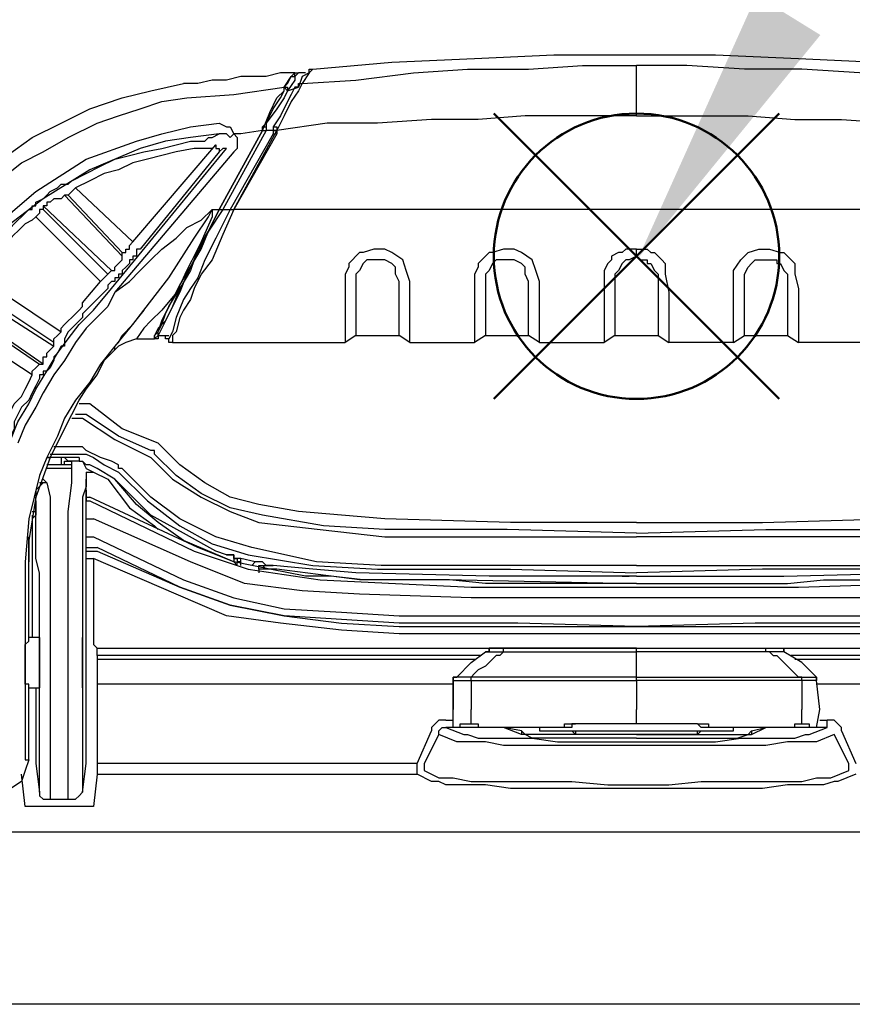
# Model space of a CAD drawing. Units: millimetres. Extents: x 0 to 5692, y 0 to 2240.
# Drawn here: x 397 to 479, y 835 to 932 of the extents above; entities that cross this region are included whole.
import ezdxf

# ---------------------------------------------------------------- set-up
doc = ezdxf.new("R2010")
doc.units = ezdxf.units.MM
doc.header["$LTSCALE"] = 8
doc.layers.add('AM_12', color=7, linetype='Continuous', lineweight=50, plot=False)
doc.layers.add('AM_5', color=3, linetype='Continuous', lineweight=25)
doc.layers.add('TK1', color=7, linetype='Continuous', lineweight=25)

# ---------------------------------------------------------------- blocks, each defined once
blk = doc.blocks.new('*S47')
at = {"layer": 'AM_12', "color": 4}
for p, q in [((443.338, 894.417), (471.338, 922.417)), ((443.338, 922.417), (471.338, 894.417))]:
    blk.add_line(p, q, dxfattribs=at)
blk.add_circle((457.338, 908.417), 14, dxfattribs=at)
blk = doc.blocks.new('*S60')
at = {"layer": 'AM_5', "color": 3, "linetype": 'Continuous'}
blk.add_trace([(469.103, 933.995), (475.374, 930.118), (457.514, 908.24)], dxfattribs=at)

msp = doc.modelspace()

# ---------------------------------------------------------------- linework, layer by layer
at = {"layer": 'TK1'}
for points in [[(425.588, 926.762), (433.35, 927.467), (441.463, 927.82), (449.225, 928.173), (457.338, 928.173), (465.1, 928.173), (473.213, 927.82), (480.975, 927.467), (489.088, 926.762)], [(423.824, 926.409), (422.413, 926.409), (421.003, 926.056), (419.943, 926.056), (418.532, 926.056), (417.122, 925.703), (415.711, 925.703), (414.3, 925.351), (412.888, 925.351)], [(422.766, 924.998), (422.766, 924.998), (423.12, 925.351), (423.471, 926.056), (423.824, 926.409)], [(422.766, 924.998), (423.471, 926.056), (423.824, 926.056), (423.824, 926.409), (424.177, 926.409)], [(424.177, 926.409), (423.824, 926.056), (423.824, 925.703), (423.12, 924.645)], [(423.824, 926.409), (423.824, 926.409), (424.177, 926.409)], [(424.883, 926.409), (424.883, 926.409), (424.53, 926.409), (424.177, 926.409)], [(424.177, 926.409), (424.177, 926.409)], [(425.235, 926.409), (424.53, 926.056), (424.177, 924.998)], [(424.53, 925.351), (429.822, 925.703), (435.467, 926.409), (440.758, 926.762), (446.755, 926.762), (452.046, 927.115), (457.338, 927.115)], [(425.588, 926.762), (425.235, 926.409), (424.53, 925.351)], [(425.235, 926.409), (425.235, 926.409), (425.235, 926.762), (425.588, 926.762)], [(490.147, 925.351), (484.856, 925.703), (479.211, 926.409), (473.566, 926.762), (467.921, 926.762), (462.276, 927.115), (457.338, 927.115)], [(457.338, 922.175), (457.338, 923.939), (457.338, 925.351), (457.338, 926.762), (457.338, 927.115)], [(390.663, 914.062), (393.133, 916.179), (395.602, 918.296), (398.072, 920.06), (400.893, 921.47), (403.717, 922.881), (406.891, 923.939), (409.713, 924.645), (412.888, 925.351)], [(424.53, 925.351), (424.177, 924.645), (423.471, 923.587), (422.766, 922.175), (422.06, 920.764)], [(423.824, 924.998), (424.177, 924.998), (424.177, 925.351), (424.53, 925.351)], [(424.177, 924.998), (424.177, 924.998), (424.177, 925.351), (424.53, 925.351)], [(424.53, 925.351), (424.53, 925.351)], [(413.241, 923.939), (417.828, 924.292), (422.766, 924.998)], [(420.649, 921.117), (421.003, 921.47), (421.707, 922.881), (422.413, 923.939), (422.766, 924.645), (422.766, 924.998)], [(420.649, 920.764), (420.649, 920.764), (421.356, 922.528), (422.06, 923.939), (422.766, 924.645), (422.766, 924.998)], [(423.12, 924.645), (423.12, 924.645), (422.766, 923.939), (422.06, 922.881), (421.003, 921.47), (421.003, 920.764)], [(423.824, 924.998), (423.471, 924.292), (423.12, 923.587), (422.413, 922.175), (421.707, 921.117)], [(422.766, 924.998), (423.12, 924.998), (423.12, 924.645)], [(422.766, 924.998), (422.766, 924.998), (423.12, 924.645)], [(422.766, 924.998), (422.766, 924.998)], [(423.12, 924.645), (424.177, 924.998)], [(424.177, 924.998), (423.824, 924.998)], [(391.721, 913.004), (393.485, 914.415), (395.249, 916.179), (397.013, 917.589), (399.13, 918.647), (401.6, 920.06), (404.421, 921.47), (406.538, 922.175), (408.655, 922.881), (410.772, 923.587), (413.241, 923.939)], [(413.594, 921.117), (416.415, 921.47)], [(416.415, 921.47), (416.415, 921.47), (417.122, 921.117), (417.475, 921.117), (417.828, 920.411)], [(457.338, 922.175), (451.693, 922.175), (446.401, 922.175), (441.816, 921.824), (437.231, 921.824), (431.939, 921.47), (426.999, 921.47), (422.06, 920.764)], [(457.338, 922.175), (462.983, 922.175), (468.274, 922.175), (472.86, 921.824), (477.447, 921.824), (482.739, 921.47), (487.677, 921.47), (492.263, 920.764)], [(408.302, 919.707), (410.772, 920.411), (413.594, 921.117)], [(416.415, 920.411), (413.594, 920.06)], [(415.711, 920.06), (415.711, 920.06), (416.415, 920.411)], [(416.415, 913.004), (420.649, 920.764)], [(420.649, 920.764), (416.415, 913.004)], [(416.415, 913.004), (420.649, 920.764)], [(417.475, 920.06), (417.122, 920.411), (416.768, 920.411), (416.415, 920.411)], [(421.003, 920.764), (416.768, 913.004)], [(417.475, 920.06), (417.475, 920.06), (417.828, 920.411)], [(421.707, 920.411), (417.475, 913.004)], [(417.828, 913.004), (422.06, 920.764)], [(418.532, 920.411), (417.828, 920.411)], [(417.828, 920.411), (418.179, 920.06), (418.179, 919.353), (418.179, 919), (417.828, 918.647)], [(422.06, 920.411), (417.828, 913.004)], [(420.649, 920.764), (418.532, 920.411)], [(420.649, 920.764), (420.649, 921.117)], [(420.649, 921.117), (420.649, 921.117), (421.003, 921.117), (421.003, 920.764)], [(420.649, 921.117), (420.649, 920.764)], [(420.649, 920.764), (420.649, 920.764), (421.003, 920.764)], [(420.649, 920.764), (420.649, 920.764)], [(420.649, 920.764), (420.649, 920.764)], [(420.649, 920.764), (420.649, 920.764)], [(421.003, 920.764), (421.003, 920.764)], [(422.06, 920.764), (421.003, 920.764)], [(421.707, 921.117), (421.707, 920.411)], [(421.707, 921.117), (421.707, 921.117)], [(421.707, 921.117), (421.707, 921.117), (421.707, 920.764), (422.06, 920.764)], [(421.707, 921.117), (421.707, 921.117), (422.06, 921.117), (422.06, 920.764)], [(421.707, 921.117), (421.707, 920.411)], [(421.707, 920.411), (421.707, 920.411), (422.06, 920.411)], [(422.06, 920.764), (422.06, 920.764)], [(422.06, 920.764), (422.06, 920.411)], [(393.838, 910.887), (393.838, 910.887), (398.425, 914.768), (403.364, 917.943), (408.302, 919.707)], [(401.953, 915.826), (403.364, 916.532), (404.774, 917.236), (406.185, 917.943), (407.596, 918.296), (409.008, 918.647), (410.772, 919), (412.183, 919.353), (413.594, 919.707)], [(413.594, 920.06), (411.124, 919.707), (408.655, 919)], [(413.594, 919.707), (413.947, 919.707), (414.3, 919.707), (414.651, 919.707), (415.005, 919.707), (415.358, 920.06), (415.711, 920.06)], [(408.655, 919), (403.717, 916.883), (399.13, 914.062), (394.544, 910.534)], [(413.947, 919), (412.183, 918.647), (410.772, 918.296), (409.36, 917.943), (407.949, 917.589), (406.538, 916.883), (405.128, 916.532), (403.717, 915.826), (402.304, 915.119)], [(405.832, 905.242), (417.122, 919)], [(417.828, 918.647), (406.185, 904.889)], [(407.949, 909.828), (416.064, 919.353)], [(416.415, 918.647), (408.655, 909.123)], [(416.064, 919.353), (415.711, 919), (415.358, 919), (415.005, 919), (414.651, 919), (414.3, 919), (413.947, 919)], [(416.064, 919.353), (416.064, 919), (416.415, 919), (416.415, 918.647)], [(417.122, 919), (416.768, 919), (416.415, 918.647)], [(401.6, 915.472), (401.6, 915.472), (401.953, 915.826)], [(398.425, 913.355), (398.425, 913.709), (399.13, 914.062), (399.483, 914.415), (399.836, 914.768), (400.54, 915.119), (400.893, 915.472), (401.247, 915.472)], [(401.247, 915.472), (401.6, 915.472)], [(402.304, 915.119), (402.304, 915.119), (401.953, 914.768), (401.6, 914.415)], [(402.304, 915.119), (407.949, 909.828)], [(401.247, 914.415), (401.247, 914.415), (400.893, 914.062), (400.54, 914.062), (400.189, 914.062), (399.836, 913.709), (399.483, 913.709), (399.483, 913.355), (399.13, 913.355)], [(401.6, 914.415), (401.247, 914.415)], [(401.247, 914.415), (406.891, 908.417)], [(406.891, 908.77), (401.6, 914.415)], [(394.897, 910.181), (395.249, 910.534), (395.602, 910.887), (395.955, 911.24), (396.308, 911.592), (396.661, 911.945), (397.013, 912.298), (397.366, 912.651), (397.719, 913.004)], [(397.719, 913.004), (398.072, 913.004), (398.072, 913.355)], [(398.072, 913.355), (398.072, 913.355), (398.425, 913.355)], [(399.13, 913.004), (399.13, 913.004), (398.776, 913.004), (398.776, 912.651), (398.425, 912.298)], [(399.13, 913.355), (399.13, 913.004)], [(405.832, 907.006), (399.13, 913.355)], [(399.13, 913.004), (405.481, 906.653)], [(406.185, 904.889), (407.596, 905.949), (408.655, 907.006), (409.713, 908.064), (410.772, 909.123), (412.183, 910.181), (413.241, 911.24), (414.651, 911.945), (415.711, 913.004)], [(409.008, 903.125), (411.477, 906.3), (413.947, 910.181), (415.358, 912.298), (415.711, 913.004)], [(410.066, 900.304), (410.419, 900.657), (410.419, 901.008), (410.772, 901.714), (411.124, 902.772), (411.83, 904.185), (412.536, 905.595), (413.594, 907.359), (414.651, 909.123), (415.358, 910.887), (416.415, 913.004)], [(416.768, 913.004), (415.358, 910.887), (414.3, 908.77), (413.241, 906.653), (412.536, 904.889), (411.83, 903.478), (411.124, 902.068), (410.772, 901.361), (410.419, 900.657)], [(417.475, 913.004), (416.064, 910.181), (415.005, 908.064), (414.3, 906.3), (413.594, 905.242), (412.888, 904.185), (412.183, 902.421), (411.83, 901.008), (411.477, 900.304)], [(417.828, 913.004), (416.768, 910.534), (415.711, 908.064), (414.651, 906.653), (413.947, 905.242), (413.594, 904.185), (412.888, 903.125), (412.536, 902.421), (412.183, 901.008), (411.83, 900.657), (411.83, 900.304)], [(413.241, 907.006), (414.3, 909.123), (415.358, 910.887), (416.415, 913.004)], [(415.711, 913.004), (415.711, 913.004), (415.711, 912.298), (414.651, 909.828), (413.241, 907.006)], [(416.415, 913.004), (415.358, 910.887), (414.3, 909.123), (413.594, 907.006)], [(415.711, 913.004), (416.415, 913.004)], [(416.415, 913.004), (416.415, 913.004), (416.768, 913.004)], [(416.415, 913.004), (416.415, 913.004)], [(416.768, 913.004), (417.475, 913.004)], [(417.475, 913.004), (417.475, 913.004), (417.828, 913.004)], [(417.475, 913.004), (417.475, 913.004)], [(417.475, 913.004), (417.475, 913.004), (417.828, 913.004)], [(496.497, 913.004), (417.828, 913.004)], [(417.828, 913.004), (417.828, 913.004)], [(398.425, 912.298), (398.072, 911.945), (397.366, 911.592), (397.013, 911.24), (396.661, 910.887), (396.308, 910.534), (395.955, 910.181), (395.602, 909.828), (395.249, 909.476)], [(404.774, 905.949), (398.425, 912.298)], [(406.891, 908.77), (407.245, 908.77), (407.245, 909.123), (407.596, 909.123), (407.596, 909.476), (407.949, 909.828)], [(408.655, 909.123), (408.302, 909.123), (408.302, 908.77)], [(435.114, 899.951), (435.114, 900.304), (435.114, 900.657), (435.114, 901.714), (435.114, 902.772), (435.114, 904.185), (435.114, 905.949), (434.76, 907.006), (434.407, 908.064), (433.35, 908.77), (432.643, 909.123), (431.586, 909.123), (430.526, 908.77), (430.175, 908.77), (429.822, 908.417), (429.469, 908.064), (429.116, 907.712), (429.116, 907.359), (428.763, 906.653), (428.763, 905.242), (428.763, 902.421), (428.763, 901.361), (428.763, 900.657), (428.763, 899.951)], [(447.814, 899.951), (447.814, 900.304), (447.814, 900.657), (447.814, 901.714), (447.814, 902.772), (447.814, 904.185), (447.814, 905.949), (447.461, 907.006), (447.108, 908.064), (446.05, 908.77), (445.344, 909.123), (444.286, 909.123), (443.227, 908.77), (442.874, 908.77), (442.522, 908.417), (442.169, 908.064), (441.816, 907.712), (441.816, 907.359), (441.463, 906.653), (441.463, 905.242), (441.463, 902.421), (441.463, 901.361), (441.463, 900.657), (441.463, 899.951)], [(457.338, 909.123), (456.28, 909.123), (455.927, 908.77), (455.574, 908.77), (454.87, 908.417), (454.87, 908.064), (454.516, 907.712), (454.163, 907.006), (454.163, 906.653), (454.163, 904.889), (454.163, 902.421), (454.163, 901.361), (454.163, 900.304), (454.163, 899.951)], [(457.338, 908.417), (457.338, 909.123)], [(457.338, 909.123), (458.397, 909.123), (458.749, 908.77), (459.102, 908.77), (459.455, 908.417), (459.808, 908.064), (460.161, 907.712), (460.161, 907.006), (460.161, 906.653), (460.513, 904.889), (460.513, 902.421), (460.513, 901.361), (460.513, 900.304), (460.513, 899.951)], [(466.864, 899.951), (466.864, 900.304), (466.864, 900.657), (466.864, 901.714), (466.864, 902.772), (466.864, 904.185), (466.864, 905.949), (466.864, 907.006), (467.568, 908.064), (468.274, 908.77), (469.332, 909.123), (470.391, 909.123), (471.449, 908.77), (471.802, 908.77), (472.155, 908.417), (472.508, 908.064), (472.86, 907.712), (472.86, 907.359), (472.86, 906.653), (473.213, 905.242), (473.213, 902.421), (473.213, 901.361), (473.213, 900.657), (473.213, 899.951)], [(405.832, 907.006), (405.832, 907.006), (406.185, 907.006), (406.185, 907.359), (406.538, 907.712), (406.891, 908.064), (406.891, 908.417)], [(408.302, 908.417), (408.302, 908.417), (407.949, 908.417), (407.949, 908.064), (407.596, 908.064), (407.596, 907.712), (407.245, 907.359), (406.891, 907.006), (406.891, 906.653), (406.538, 906.653), (406.538, 906.3), (406.185, 906.3), (406.185, 905.949), (405.832, 905.949)], [(406.891, 908.417), (406.891, 908.77)], [(408.302, 908.77), (408.302, 908.417)], [(434.054, 900.657), (434.054, 901.008), (434.054, 901.361), (434.054, 902.068), (434.054, 904.536), (434.054, 905.949), (433.703, 906.653), (433.703, 907.359), (433.35, 907.712), (432.643, 908.064), (431.939, 908.064), (431.233, 908.064), (430.88, 908.064), (430.526, 907.712), (430.175, 907.006), (429.822, 906.653), (429.822, 906.3), (429.822, 905.949), (429.822, 905.595), (429.822, 905.242), (429.822, 904.889), (429.822, 903.832), (429.822, 902.772), (429.822, 901.714), (429.822, 901.008), (429.822, 900.657)], [(446.755, 900.657), (446.755, 901.008), (446.755, 901.361), (446.755, 902.068), (446.755, 904.536), (446.755, 905.949), (446.401, 906.653), (446.401, 907.359), (446.05, 907.712), (445.344, 908.064), (444.638, 908.064), (443.933, 908.064), (443.58, 908.064), (443.227, 907.712), (442.874, 907.006), (442.522, 906.653), (442.522, 906.3), (442.522, 905.949), (442.522, 905.595), (442.522, 905.242), (442.522, 904.889), (442.522, 903.832), (442.522, 902.772), (442.522, 901.714), (442.522, 901.008), (442.522, 900.657)], [(457.338, 908.417), (456.633, 908.064), (456.28, 908.064), (455.927, 907.712), (455.574, 907.006), (455.221, 906.653), (455.221, 906.3), (455.221, 905.949), (455.221, 905.595), (455.221, 905.242), (455.221, 904.889), (455.221, 903.832), (455.221, 902.772), (455.221, 901.714), (455.221, 901.008), (455.221, 900.657)], [(457.338, 908.417), (457.691, 908.064), (458.044, 908.064), (458.397, 908.064), (458.397, 907.712), (458.749, 907.712), (459.102, 907.006), (459.455, 906.653), (459.455, 906.3), (459.455, 905.949), (459.455, 905.595), (459.455, 905.242), (459.455, 904.889), (459.455, 903.832), (459.455, 902.772), (459.455, 901.714), (459.455, 901.008), (459.455, 900.657)], [(467.921, 900.657), (467.921, 901.008), (467.921, 901.361), (467.921, 902.068), (467.921, 904.536), (467.921, 905.949), (467.921, 906.653), (468.274, 907.359), (468.628, 907.712), (468.981, 908.064), (469.685, 908.064), (470.391, 908.064), (470.745, 908.064), (471.096, 908.064), (471.096, 907.712), (471.449, 907.712), (471.802, 907.006), (472.155, 906.653), (472.155, 906.3), (472.155, 905.949), (472.155, 905.595), (472.155, 905.242), (472.155, 904.889), (472.155, 903.832), (472.155, 902.772), (472.155, 901.714), (472.155, 901.008), (472.155, 900.657)], [(405.481, 906.653), (405.832, 907.006)], [(413.594, 907.006), (412.536, 905.242)], [(412.536, 905.242), (412.536, 905.595), (412.888, 906.3), (413.241, 907.006)], [(413.241, 907.006), (413.241, 907.006), (413.594, 907.006)], [(392.427, 906.653), (400.893, 901.008)], [(403.01, 903.832), (404.774, 905.949)], [(404.774, 905.949), (404.774, 905.949), (405.128, 906.3), (405.481, 906.653)], [(405.832, 905.949), (405.481, 905.595)], [(391.37, 905.242), (400.189, 899.597)], [(400.189, 899.951), (391.721, 905.595)], [(405.481, 905.242), (403.717, 903.478)], [(404.068, 903.125), (405.832, 905.242)], [(405.481, 905.595), (405.481, 905.595), (405.481, 905.242)], [(410.066, 900.304), (410.066, 900.657), (410.419, 901.008), (410.772, 902.068), (411.477, 903.478), (412.536, 905.242)], [(412.536, 905.242), (411.83, 903.478), (411.124, 902.068), (410.419, 901.361), (410.066, 900.657), (410.066, 900.304)], [(412.536, 905.242), (410.772, 903.125)], [(412.536, 905.242), (412.536, 905.242)], [(399.13, 897.834), (389.957, 904.185)], [(406.185, 904.889), (405.481, 903.478), (404.774, 902.772)], [(389.957, 903.832), (398.776, 897.834)], [(395.955, 890.425), (396.661, 892.189), (397.719, 893.953), (398.425, 895.365), (399.483, 897.129), (400.54, 898.893), (401.6, 900.304), (402.657, 901.714), (404.068, 903.125)], [(409.008, 903.125), (407.596, 901.361), (406.185, 899.597), (404.774, 897.834), (403.717, 896.07), (402.304, 894.306), (401.247, 892.542), (400.54, 890.778), (399.483, 888.661)], [(400.893, 901.008), (400.893, 901.361), (401.247, 901.714), (401.6, 902.068), (401.953, 902.421), (402.304, 902.772), (402.657, 903.125), (403.01, 903.478), (403.01, 903.832)], [(403.717, 903.478), (403.364, 903.125), (403.01, 902.772), (403.01, 902.421), (402.657, 902.068), (402.304, 901.714), (401.953, 901.361), (401.6, 901.008), (401.247, 900.304)], [(406.185, 899.244), (406.185, 899.597), (406.538, 899.951), (406.891, 900.657), (407.949, 901.714), (409.008, 903.125)], [(410.772, 903.125), (409.713, 902.068), (409.008, 901.361), (408.302, 900.304)], [(398.072, 896.776), (388.899, 902.772)], [(404.774, 902.772), (403.364, 901.361), (402.304, 899.951), (401.247, 898.187), (400.189, 896.776), (399.13, 895.012), (398.425, 893.601), (397.366, 891.837), (396.661, 890.074)], [(400.189, 899.951), (400.189, 899.951), (400.189, 900.304), (400.54, 900.657), (400.893, 901.008)], [(401.247, 900.304), (401.247, 900.304), (401.247, 899.951)], [(408.302, 900.304), (407.245, 899.951), (406.538, 899.597), (406.185, 899.244)], [(408.302, 900.304), (410.066, 900.304)], [(410.419, 900.657), (410.419, 900.657), (410.419, 900.304), (410.066, 900.304)], [(410.066, 900.304), (410.066, 900.304)], [(410.066, 900.304), (410.066, 900.304)], [(410.419, 900.657), (411.477, 900.657)], [(411.83, 899.951), (411.477, 899.951), (411.477, 900.304), (411.124, 900.304), (411.124, 900.657), (411.477, 900.657)], [(411.83, 900.304), (411.83, 899.951)], [(429.822, 900.657), (428.763, 899.951)], [(429.822, 900.657), (434.054, 900.657)], [(435.114, 899.951), (434.054, 900.657)], [(442.522, 900.657), (441.463, 899.951)], [(442.522, 900.657), (446.755, 900.657)], [(447.814, 899.951), (446.755, 900.657)], [(455.221, 900.657), (454.163, 899.951)], [(455.221, 900.657), (459.455, 900.657)], [(459.455, 900.657), (460.513, 899.951)], [(466.864, 899.951), (467.921, 900.657)], [(467.921, 900.657), (472.155, 900.657)], [(472.155, 900.657), (473.213, 899.951)], [(401.247, 899.951), (401.247, 899.597), (400.893, 899.597), (400.54, 898.893), (400.189, 898.54), (400.189, 898.187), (399.836, 897.48), (399.483, 897.129), (399.13, 897.129), (399.13, 896.776)], [(399.13, 897.834), (399.13, 898.187), (399.13, 898.54), (399.483, 898.54), (399.483, 898.893), (399.836, 899.244), (400.189, 899.597)], [(399.836, 888.661), (400.54, 890.074), (401.247, 891.484), (401.953, 892.895), (402.657, 894.306), (403.364, 895.365), (404.421, 896.776), (405.128, 898.187), (406.185, 899.244)], [(400.189, 899.597), (400.189, 899.951)], [(401.247, 899.951), (401.247, 899.951)], [(411.83, 899.951), (428.763, 899.951)], [(435.114, 899.951), (441.463, 899.951)], [(447.814, 899.951), (454.163, 899.951)], [(466.864, 899.951), (460.513, 899.951)], [(479.564, 899.951), (473.213, 899.951)], [(398.072, 896.776), (398.072, 897.129), (398.425, 897.48), (398.776, 897.834)], [(398.776, 897.834), (399.13, 897.834)], [(395.249, 891.131), (395.249, 891.837), (395.602, 892.542), (395.955, 893.248), (396.308, 893.953), (397.013, 894.659), (397.366, 895.365), (397.719, 896.07), (398.072, 896.776)], [(398.776, 896.423), (398.425, 895.717), (398.072, 895.012), (397.719, 894.306), (397.013, 893.601), (396.661, 892.895), (396.308, 892.189), (396.308, 891.484), (395.955, 890.778)], [(399.13, 896.776), (398.776, 896.776), (398.776, 896.423)], [(399.13, 896.776), (399.13, 896.776)], [(403.364, 893.953), (402.657, 893.953)], [(403.717, 893.953), (403.364, 893.953)], [(410.419, 890.074), (406.891, 891.484), (403.717, 893.953)], [(401.953, 892.542), (403.01, 892.542)], [(403.01, 892.895), (402.304, 892.895)], [(403.364, 892.895), (403.01, 892.895)], [(403.01, 892.542), (406.185, 890.425), (409.713, 888.661)], [(409.713, 889.367), (406.538, 890.778), (403.364, 892.895)], [(403.01, 889.72), (400.189, 889.72)], [(403.364, 889.367), (403.01, 889.72)], [(410.772, 889.72), (410.419, 890.074)], [(457.338, 882.312), (444.991, 882.312), (432.643, 882.665), (428.411, 883.018), (424.177, 883.369), (420.296, 884.076), (417.475, 884.782), (415.005, 886.193), (412.536, 887.957), (410.772, 889.72)], [(457.338, 882.312), (469.685, 882.312), (482.032, 882.665), (486.266, 883.018), (490.147, 883.369), (494.026, 884.076), (496.85, 884.782), (499.671, 886.193), (501.788, 887.957), (503.905, 889.72)], [(399.483, 888.661), (398.776, 886.897), (397.719, 882.665), (397.366, 878.431)], [(399.836, 888.661), (398.425, 884.782), (397.719, 880.548), (397.719, 878.431)], [(400.893, 888.661), (399.483, 888.661)], [(399.483, 888.661), (399.483, 888.661), (399.836, 888.661)], [(399.836, 889.014), (403.01, 889.014)], [(401.953, 888.31), (401.953, 888.31), (401.6, 888.31), (401.247, 888.661), (400.893, 888.661)], [(400.893, 888.661), (400.893, 888.31), (400.893, 887.957)], [(402.657, 888.661), (400.893, 888.661)], [(402.657, 888.661), (402.657, 888.31)], [(402.657, 888.661), (402.657, 888.661)], [(402.657, 888.661), (402.657, 888.31), (403.01, 888.31)], [(403.01, 889.014), (403.01, 889.014), (403.364, 889.014)], [(406.538, 887.957), (405.832, 888.31), (404.774, 888.661), (403.364, 889.367)], [(403.364, 889.014), (404.068, 888.661), (405.128, 887.957), (406.538, 887.25)], [(410.066, 889.014), (410.066, 889.014), (410.066, 889.367), (409.713, 889.367)], [(409.713, 888.661), (411.83, 886.546), (414.651, 884.782), (417.475, 883.369), (420.296, 882.312), (426.294, 881.605), (432.643, 880.901), (438.641, 880.901), (444.638, 880.901), (457.338, 880.901)], [(457.338, 881.254), (444.638, 881.605), (438.641, 881.605), (432.643, 881.605), (426.647, 881.959), (420.649, 883.018), (417.475, 883.722), (414.651, 885.133), (412.183, 886.897), (410.066, 889.014)], [(457.338, 881.254), (470.038, 881.605), (476.036, 881.605), (482.032, 881.605), (488.03, 881.959), (494.026, 883.018), (496.85, 883.722), (499.671, 885.133), (502.495, 886.897), (504.61, 889.014)], [(504.963, 888.661), (502.495, 886.546), (500.024, 884.782), (497.203, 883.369), (494.026, 882.312), (488.03, 881.605), (482.032, 880.901), (476.036, 880.901), (470.038, 880.901), (457.338, 880.901)], [(401.953, 887.957), (399.483, 887.957)], [(401.953, 887.603), (399.483, 887.603)], [(401.247, 887.957), (401.247, 887.957), (401.247, 888.31), (401.6, 888.31), (401.953, 888.31)], [(401.247, 887.957), (401.247, 887.957), (401.247, 888.31), (401.6, 888.31), (401.953, 888.31)], [(401.6, 878.784), (401.6, 881.254), (401.6, 883.369), (401.953, 886.193), (401.953, 886.897), (401.953, 887.603)], [(401.953, 887.957), (401.953, 887.957), (401.953, 888.31)], [(402.657, 888.31), (401.953, 888.31)], [(401.953, 888.31), (401.953, 888.31)], [(401.953, 887.603), (401.953, 887.957)], [(402.657, 888.31), (402.657, 888.31), (403.01, 888.31), (403.364, 887.603), (404.068, 887.25)], [(402.657, 888.31), (402.657, 888.31), (403.01, 888.31)], [(403.01, 888.31), (403.01, 888.31)], [(404.421, 887.603), (403.717, 887.957), (403.364, 887.957), (403.01, 888.31)], [(406.185, 886.546), (404.421, 887.603)], [(406.891, 887.603), (406.538, 887.603), (406.538, 887.957)], [(457.338, 878.078), (444.991, 878.078), (438.641, 878.078), (432.29, 878.078), (425.941, 878.431), (419.592, 879.842), (416.064, 880.901), (412.536, 882.665), (409.713, 884.782), (406.891, 887.603)], [(457.338, 878.078), (469.685, 878.078), (476.036, 878.078), (482.385, 878.078), (488.735, 878.431), (495.086, 879.842), (498.614, 880.901), (501.788, 882.665), (504.963, 884.782), (507.433, 887.603)], [(403.364, 887.25), (404.068, 887.25)], [(403.364, 887.25), (403.364, 886.193)], [(404.068, 887.25), (405.481, 886.546)], [(406.538, 887.25), (406.538, 887.25)], [(406.538, 887.25), (409.36, 884.429), (412.536, 881.959), (415.711, 880.195), (419.239, 879.137), (425.588, 878.078), (431.939, 877.726), (438.641, 877.726), (444.991, 877.726), (457.338, 877.373)], [(507.786, 887.25), (505.316, 884.429), (502.141, 881.959), (498.967, 880.195), (495.086, 879.137), (488.735, 878.078), (482.385, 877.726), (476.036, 877.726), (469.685, 877.726), (457.338, 877.373)], [(399.483, 886.193), (399.483, 886.193), (399.13, 886.193), (398.776, 885.839), (398.425, 885.486), (398.425, 885.133), (398.425, 884.782)], [(399.483, 886.193), (399.13, 886.193), (398.776, 886.193)], [(399.13, 886.546), (399.483, 886.193)], [(399.483, 886.193), (399.483, 886.193)], [(399.483, 886.193), (399.836, 884.782), (399.836, 883.018), (399.836, 880.195), (399.836, 878.784)], [(403.364, 886.193), (403.364, 885.839), (403.01, 884.782), (403.01, 882.312), (403.01, 880.195), (403.01, 878.784), (403.01, 877.373)], [(403.364, 885.486), (403.364, 886.546)], [(405.481, 886.546), (407.596, 883.722), (410.066, 881.959), (410.419, 881.605)], [(406.185, 886.546), (406.185, 886.546)], [(417.828, 878.431), (412.888, 880.548), (410.419, 882.312), (408.302, 884.076), (406.185, 886.546)], [(417.122, 879.137), (416.064, 879.49), (412.888, 881.254), (409.713, 883.018), (406.185, 886.546)], [(398.776, 877.373), (398.425, 878.784), (398.425, 879.842), (398.425, 881.605), (398.425, 883.369), (398.425, 884.782)], [(403.364, 885.486), (403.364, 885.133), (403.364, 884.782), (403.717, 884.782)], [(403.364, 885.133), (403.364, 885.486)], [(403.364, 885.133), (403.364, 884.782), (403.364, 884.429), (403.717, 884.429)], [(403.364, 882.665), (403.364, 883.018), (403.364, 883.722), (403.364, 884.076), (403.364, 884.429), (403.364, 884.782), (403.364, 885.133)], [(414.3, 879.842), (403.717, 884.782)], [(398.425, 884.429), (398.425, 884.429), (398.425, 883.722), (398.425, 883.018)], [(403.717, 884.429), (413.947, 879.49)], [(398.072, 883.369), (398.072, 883.369), (398.425, 883.369), (398.425, 883.018)], [(398.072, 883.018), (398.072, 883.018), (398.072, 882.665)], [(398.425, 883.018), (398.072, 882.665)], [(398.072, 882.665), (398.072, 882.665)], [(398.072, 882.665), (398.072, 871.022)], [(403.364, 882.665), (403.364, 882.665), (403.717, 882.665), (404.068, 882.665)], [(403.364, 880.901), (403.364, 882.665)], [(413.594, 878.431), (404.068, 882.665)], [(397.719, 871.022), (397.719, 880.901)], [(403.364, 880.901), (403.364, 880.901), (403.717, 880.901), (404.068, 880.901)], [(403.364, 879.137), (403.364, 879.137), (403.364, 879.49), (403.364, 879.842), (403.364, 880.195), (403.364, 880.548), (403.364, 880.901)], [(404.068, 880.901), (412.888, 876.667)], [(403.364, 879.137), (403.364, 879.49), (403.364, 879.842), (403.717, 879.842), (404.068, 879.842), (404.421, 879.842)], [(412.536, 875.962), (404.421, 879.842)], [(457.338, 876.314), (453.457, 876.314), (449.578, 876.314), (446.401, 876.314), (442.522, 876.314), (438.995, 876.667), (435.818, 876.667), (432.997, 876.667), (430.526, 876.667), (427.352, 877.02), (424.883, 877.02), (421.356, 877.726), (417.828, 878.431), (414.3, 879.842)], [(457.338, 876.314), (461.219, 876.314), (464.747, 876.314), (467.921, 876.314), (472.155, 876.314), (475.683, 876.667), (478.858, 876.667), (481.679, 876.667), (484.149, 876.667), (486.971, 877.02), (489.441, 877.02), (493.322, 877.726), (496.85, 878.431), (500.378, 879.842)], [(403.364, 878.784), (403.364, 879.137), (403.364, 879.49), (403.717, 879.49), (404.068, 879.49), (404.421, 879.49)], [(403.364, 878.784), (403.364, 879.137)], [(404.421, 879.49), (412.536, 875.962)], [(413.947, 879.49), (419.239, 877.726), (426.294, 876.667), (433.703, 876.314), (441.11, 875.962), (447.461, 875.962), (457.338, 875.962)], [(417.122, 879.137), (417.122, 879.137), (417.475, 879.137), (417.828, 879.137)], [(418.532, 878.784), (418.532, 878.784), (418.179, 878.784), (417.828, 878.784), (417.828, 879.137), (417.475, 879.137), (417.122, 879.137)], [(417.828, 879.137), (417.828, 878.784), (417.828, 878.431)], [(417.828, 879.137), (417.828, 878.784), (418.179, 878.784), (418.179, 878.431)], [(457.338, 875.962), (473.213, 875.962), (484.503, 876.314), (489.794, 876.667), (495.439, 877.726), (500.378, 879.49)], [(457.338, 877.02), (471.802, 877.02), (484.856, 877.373), (488.735, 877.726), (497.554, 879.137)], [(397.366, 878.431), (397.366, 868.554)], [(397.719, 871.022), (397.719, 878.431)], [(399.836, 878.784), (399.836, 878.078), (399.836, 877.02), (399.836, 875.962), (399.836, 874.199), (399.836, 872.435), (399.836, 870.671)], [(401.6, 870.671), (401.6, 872.435), (401.6, 874.199), (401.6, 875.962), (401.6, 877.02), (401.6, 878.078), (401.6, 878.784)], [(403.364, 878.784), (403.364, 878.784), (403.717, 878.784), (404.068, 878.784)], [(403.364, 870.671), (403.364, 878.784)], [(412.183, 875.256), (404.068, 878.784)], [(404.068, 878.784), (404.068, 870.671)], [(457.338, 874.903), (441.11, 874.903), (430.175, 875.256), (424.53, 875.609), (418.885, 876.314), (413.594, 878.431)], [(418.179, 878.078), (418.179, 878.078), (417.828, 878.431)], [(418.179, 878.078), (418.179, 878.431)], [(418.532, 878.431), (418.532, 878.431), (418.179, 878.431)], [(418.532, 878.431), (418.532, 878.784)], [(419.943, 878.431), (418.532, 878.784)], [(418.532, 878.078), (418.532, 878.431)], [(419.943, 878.431), (419.943, 878.431), (419.592, 878.078)], [(421.707, 878.078), (421.356, 878.078), (421.003, 878.078), (420.649, 878.431), (420.296, 878.431), (419.943, 878.431)], [(420.296, 877.726), (420.296, 878.078), (420.649, 878.078)], [(421.003, 877.726), (421.003, 877.726), (420.649, 878.078)], [(420.649, 878.078), (420.649, 878.078), (421.003, 878.078), (421.356, 878.078), (421.707, 878.078)], [(455.927, 877.02), (442.874, 877.02), (429.822, 877.373), (425.588, 877.726), (421.707, 878.078)], [(501.082, 878.431), (497.907, 877.02), (494.733, 876.314), (487.677, 875.256), (480.268, 874.903), (472.508, 874.903), (457.338, 874.903)], [(398.776, 870.318), (398.776, 872.435), (398.776, 874.199), (398.776, 875.609), (398.776, 876.667), (398.776, 877.373)], [(403.01, 877.373), (403.01, 876.667), (403.01, 875.609), (403.01, 874.199), (403.01, 872.435), (403.01, 870.318)], [(421.003, 877.726), (420.649, 877.726), (420.296, 877.726), (420.296, 877.373)], [(455.574, 876.314), (438.641, 876.667), (430.175, 876.667), (422.06, 877.726), (421.003, 877.726)], [(456.633, 877.02), (456.28, 877.02), (455.927, 877.02)], [(455.927, 877.02), (456.28, 877.02), (456.633, 877.02)], [(457.338, 877.02), (456.633, 877.02)], [(412.888, 876.667), (417.828, 874.903), (422.766, 873.845), (428.411, 873.492), (434.054, 873.139), (445.697, 873.139), (457.338, 873.139)], [(457.338, 873.139), (468.981, 873.139), (480.622, 873.139), (486.266, 873.492), (491.911, 873.845), (496.85, 874.903), (501.788, 876.667)], [(457.338, 871.375), (445.697, 871.375), (434.054, 871.375), (428.411, 871.728), (422.413, 872.435), (417.122, 873.139), (412.183, 875.256)], [(412.536, 875.962), (412.536, 875.962), (417.475, 874.199), (422.766, 873.139), (428.411, 872.435), (434.054, 872.082), (445.697, 872.082), (457.338, 872.082)], [(457.338, 872.082), (445.697, 872.435), (434.054, 872.435), (428.411, 872.786), (422.766, 873.139), (417.475, 874.199), (412.536, 875.962)], [(457.338, 872.082), (468.981, 872.082), (480.268, 872.082), (486.266, 872.435), (491.911, 873.139), (497.203, 874.199), (502.141, 875.962)], [(502.141, 875.962), (502.141, 875.962), (497.203, 874.199), (491.911, 873.139), (486.266, 872.786), (480.622, 872.435), (468.981, 872.435), (457.338, 872.082)], [(502.495, 875.256), (497.554, 873.139), (491.911, 872.435), (486.266, 871.728), (480.268, 871.375), (468.981, 871.375), (457.338, 871.375)], [(397.719, 866.084), (397.719, 866.084), (397.719, 866.437), (397.366, 866.437), (397.366, 866.79), (397.366, 867.143), (397.366, 867.494), (397.366, 868.201), (397.366, 868.554), (397.366, 868.907), (397.366, 869.258), (397.366, 869.611), (397.366, 870.318), (397.719, 870.671), (397.719, 871.022)], [(398.776, 871.022), (397.719, 871.022)], [(398.776, 871.022), (398.776, 871.022), (398.776, 870.671), (398.776, 870.318), (398.776, 869.964), (398.776, 869.611), (398.776, 869.258), (398.776, 868.907), (398.776, 868.554)], [(398.776, 855.853), (398.776, 870.318)], [(399.836, 870.671), (399.836, 855.147)], [(401.6, 855.147), (401.6, 870.671)], [(403.01, 870.318), (403.01, 855.853)], [(403.364, 870.318), (403.364, 870.671)], [(403.364, 866.437), (403.364, 867.143), (403.364, 867.847), (403.364, 868.554), (403.364, 869.258), (403.364, 869.611), (403.364, 869.964), (403.364, 870.318)], [(403.364, 866.79), (403.364, 866.79), (403.364, 867.143), (403.364, 867.494), (403.364, 868.201), (403.364, 868.907), (403.364, 869.611), (403.364, 869.964), (403.364, 870.318)], [(404.068, 870.671), (404.068, 870.318), (404.421, 869.964)], [(404.421, 869.964), (449.929, 869.964)], [(404.421, 869.258), (404.421, 869.258), (404.421, 869.611), (404.421, 869.964)], [(404.421, 869.258), (404.421, 868.907)], [(442.051, 869.258), (404.421, 869.258)], [(439.699, 867.143), (441.11, 868.554), (442.522, 869.611)], [(444.286, 869.611), (443.933, 869.258), (443.58, 869.258), (443.227, 868.907), (442.874, 868.554), (442.522, 868.201), (441.816, 867.847), (441.463, 867.494), (441.11, 867.143)], [(442.874, 869.964), (442.874, 869.964), (442.874, 869.611), (442.522, 869.611)], [(442.522, 869.611), (442.522, 869.611), (442.874, 869.611), (442.874, 869.964)], [(442.522, 869.611), (442.522, 869.611)], [(442.522, 869.611), (444.286, 869.611)], [(444.286, 869.964), (442.874, 869.964)], [(457.338, 869.964), (454.87, 869.964), (452.399, 869.964), (450.282, 869.964), (448.518, 869.964), (447.108, 869.964), (446.05, 869.964), (444.991, 869.964), (444.638, 869.964), (444.286, 869.964)], [(444.286, 869.611), (444.286, 869.611), (444.286, 869.964)], [(444.286, 869.611), (444.286, 869.611), (444.991, 869.611), (445.697, 869.611), (447.108, 869.611), (448.518, 869.611), (450.282, 869.611), (452.399, 869.611), (454.163, 869.611), (457.338, 869.611)], [(449.929, 869.964), (451.342, 869.964)], [(449.929, 869.964), (449.929, 869.964)], [(451.342, 869.964), (451.693, 869.964)], [(451.342, 869.964), (451.342, 869.964)], [(451.693, 869.964), (451.693, 869.964)], [(451.693, 869.964), (451.693, 869.964)], [(451.693, 869.964), (451.693, 869.964)], [(451.693, 869.964), (451.693, 869.964)], [(451.693, 869.964), (451.693, 869.964), (452.046, 869.964)], [(451.693, 869.964), (451.693, 869.964)], [(452.046, 869.964), (452.046, 869.964), (452.399, 869.964)], [(452.046, 869.964), (452.046, 869.964)], [(452.399, 869.964), (452.399, 869.964)], [(452.399, 869.964), (452.399, 869.964), (452.753, 869.964)], [(452.399, 869.964), (452.399, 869.964)], [(452.753, 869.964), (452.753, 869.964)], [(452.753, 869.964), (452.753, 869.964)], [(452.753, 869.964), (452.753, 869.964)], [(452.753, 869.964), (452.753, 869.964)], [(452.753, 869.964), (452.753, 869.964), (453.106, 869.964)], [(452.753, 869.964), (452.753, 869.964)], [(453.106, 869.964), (453.457, 869.964)], [(453.106, 869.964), (453.106, 869.964)], [(453.106, 869.964), (453.106, 869.964)], [(453.106, 869.964), (453.106, 869.964)], [(453.457, 869.964), (453.457, 869.964)], [(453.457, 869.964), (453.457, 869.964)], [(453.457, 869.964), (453.457, 869.964)], [(453.457, 869.964), (453.457, 869.964)], [(453.457, 869.964), (453.457, 869.964), (453.81, 869.964)], [(453.457, 869.964), (453.457, 869.964)], [(453.81, 869.964), (453.81, 869.964)], [(453.81, 869.964), (453.81, 869.964)], [(453.81, 869.964), (454.163, 869.964), (454.516, 869.964)], [(453.81, 869.964), (453.81, 869.964)], [(454.516, 869.964), (454.516, 869.964), (454.87, 869.964)], [(454.516, 869.964), (454.516, 869.964)], [(454.87, 869.964), (455.221, 869.964)], [(454.87, 869.964), (454.87, 869.964)], [(454.87, 869.964), (454.87, 869.964)], [(454.87, 869.964), (454.87, 869.964)], [(455.221, 869.964), (455.574, 869.964)], [(455.221, 869.964), (455.221, 869.964)], [(455.574, 869.964), (455.574, 869.964)], [(455.574, 869.964), (455.927, 869.964)], [(455.574, 869.964), (455.574, 869.964)], [(455.574, 869.964), (455.574, 869.964)], [(455.574, 869.964), (455.574, 869.964)], [(455.574, 869.964), (455.574, 869.964)], [(455.574, 869.964), (455.574, 869.964)], [(455.927, 869.964), (456.28, 869.964)], [(455.927, 869.964), (455.927, 869.964)], [(455.927, 869.964), (455.927, 869.964)], [(455.927, 869.964), (455.927, 869.964)], [(456.28, 869.964), (456.633, 869.964)], [(456.28, 869.964), (456.28, 869.964)], [(456.633, 869.964), (456.633, 869.964)], [(456.633, 869.964), (456.633, 869.964)], [(456.633, 869.964), (456.985, 869.964)], [(456.633, 869.964), (456.633, 869.964)], [(456.985, 869.964), (456.985, 869.964)], [(456.985, 869.964), (456.985, 869.964)], [(456.985, 869.964), (456.985, 869.964)], [(456.985, 869.964), (456.985, 869.964)], [(456.985, 869.964), (457.338, 869.964)], [(456.985, 869.964), (456.985, 869.964)], [(456.985, 869.964), (456.985, 869.964)], [(457.338, 869.964), (457.691, 869.964)], [(457.338, 869.964), (457.338, 869.964)], [(457.338, 869.964), (457.338, 869.964)], [(457.338, 869.964), (457.338, 869.964)], [(457.338, 869.611), (457.338, 869.611), (457.338, 869.964)], [(457.338, 869.964), (459.808, 869.964), (462.276, 869.964), (464.04, 869.964), (465.804, 869.964), (467.217, 869.964), (468.628, 869.964), (469.332, 869.964), (470.038, 869.964)], [(457.338, 869.611), (457.338, 869.611), (457.338, 869.964)], [(457.338, 869.611), (457.338, 869.611), (457.338, 869.964)], [(457.338, 869.611), (457.338, 869.611)], [(457.338, 867.143), (457.338, 869.611)], [(457.338, 869.611), (457.338, 869.611)], [(457.338, 867.143), (457.338, 867.494), (457.338, 867.847), (457.338, 868.201), (457.338, 868.554), (457.338, 868.907), (457.338, 869.258), (457.338, 869.611)], [(470.391, 869.611), (470.391, 869.611), (470.038, 869.611), (469.685, 869.611), (468.628, 869.611), (467.568, 869.611), (466.157, 869.611), (464.393, 869.611), (462.276, 869.611), (460.161, 869.611), (457.338, 869.611)], [(457.338, 867.143), (457.338, 867.494), (457.338, 867.847), (457.338, 868.201), (457.338, 868.554), (457.338, 868.907), (457.338, 869.258), (457.338, 869.611)], [(457.691, 869.964), (458.044, 869.964)], [(457.691, 869.964), (457.691, 869.964)], [(458.044, 869.964), (458.044, 869.964)], [(458.044, 869.964), (458.044, 869.964)], [(458.044, 869.964), (458.044, 869.964)], [(458.044, 869.964), (458.044, 869.964)], [(458.044, 869.964), (459.102, 869.964)], [(458.044, 869.964), (458.044, 869.964)], [(459.102, 869.964), (459.102, 869.964)], [(459.102, 869.964), (459.455, 869.964)], [(459.102, 869.964), (459.102, 869.964)], [(459.102, 869.964), (459.102, 869.964)], [(459.455, 869.964), (459.808, 869.964)], [(459.455, 869.964), (459.455, 869.964)], [(459.808, 869.964), (459.808, 869.964), (460.161, 869.964)], [(459.808, 869.964), (459.808, 869.964)], [(460.161, 869.964), (460.866, 869.964)], [(460.161, 869.964), (460.161, 869.964)], [(460.161, 869.964), (460.161, 869.964)], [(460.161, 869.964), (460.161, 869.964)], [(460.161, 869.964), (460.161, 869.964)], [(460.866, 869.964), (461.219, 869.964)], [(460.866, 869.964), (460.866, 869.964)], [(461.219, 869.964), (461.219, 869.964)], [(461.219, 869.964), (461.219, 869.964)], [(461.219, 869.964), (462.63, 869.964)], [(461.219, 869.964), (461.219, 869.964)], [(462.63, 869.964), (462.983, 869.964)], [(462.63, 869.964), (462.63, 869.964)], [(462.63, 869.964), (462.63, 869.964)], [(462.63, 869.964), (462.63, 869.964)], [(462.983, 869.964), (463.336, 869.964)], [(462.983, 869.964), (462.983, 869.964)], [(463.336, 869.964), (463.689, 869.964)], [(463.336, 869.964), (463.336, 869.964)], [(463.689, 869.964), (464.04, 869.964)], [(463.689, 869.964), (463.689, 869.964)], [(464.04, 869.964), (464.393, 869.964)], [(464.04, 869.964), (464.04, 869.964)], [(464.393, 869.964), (509.901, 869.964)], [(464.393, 869.964), (464.393, 869.964)], [(464.393, 869.964), (464.393, 869.964)], [(464.393, 869.964), (464.393, 869.964)], [(470.038, 869.964), (471.802, 869.964)], [(470.391, 869.611), (470.391, 869.611), (470.038, 869.611), (470.038, 869.964)], [(471.802, 869.611), (470.391, 869.611)], [(470.391, 869.611), (470.745, 869.258), (471.096, 869.258), (471.449, 868.907), (471.802, 868.554), (472.155, 868.201), (472.508, 867.847), (472.86, 867.494), (473.213, 867.143)], [(471.802, 869.964), (471.802, 869.964), (471.802, 869.611)], [(471.802, 869.611), (471.802, 869.611), (471.802, 869.964)], [(471.802, 869.611), (471.802, 869.611)], [(474.977, 867.143), (473.566, 868.554), (471.802, 869.611)], [(509.901, 869.258), (472.508, 869.258)], [(397.366, 868.554), (397.366, 866.79), (397.366, 865.379), (397.366, 863.615), (397.366, 862.203), (397.366, 861.145), (397.366, 860.087), (397.366, 859.381), (397.366, 859.028), (397.719, 859.028)], [(398.776, 868.554), (398.776, 868.201), (398.776, 867.847), (398.776, 867.494), (398.776, 867.143), (398.776, 866.79), (398.776, 866.437), (398.776, 866.084)], [(404.421, 868.907), (404.421, 868.907), (404.421, 868.554), (404.421, 868.201), (404.421, 867.847), (404.421, 867.494), (404.421, 867.143), (404.421, 866.437)], [(404.421, 868.907), (441.581, 868.907)], [(472.86, 868.907), (509.901, 868.907)], [(403.364, 858.675), (403.364, 866.437)], [(439.346, 866.437), (404.421, 866.437)], [(404.421, 866.437), (404.421, 858.675)], [(439.699, 867.143), (439.699, 867.143), (439.346, 867.143), (439.346, 866.79)], [(439.346, 866.79), (439.346, 866.79), (439.346, 867.143), (439.699, 867.143)], [(439.346, 866.79), (439.346, 866.79)], [(439.346, 863.967), (439.346, 866.79)], [(439.346, 866.79), (440.405, 866.79), (441.11, 866.79)], [(439.346, 866.79), (439.346, 866.79)], [(439.346, 866.79), (439.346, 863.967)], [(439.699, 867.143), (439.699, 867.143)], [(441.11, 867.143), (441.11, 867.143), (440.405, 867.143), (439.699, 867.143)], [(441.11, 866.79), (441.11, 866.79), (441.11, 867.143)], [(457.338, 867.143), (457.338, 867.143), (454.516, 867.143), (452.046, 867.143), (449.578, 867.143), (447.108, 867.143), (445.344, 867.143), (443.58, 867.143), (442.522, 867.143), (441.463, 867.143), (441.11, 867.143)], [(441.11, 866.79), (441.11, 863.967)], [(441.11, 866.79), (441.11, 866.79), (441.463, 866.79), (442.169, 866.79), (443.58, 866.79), (445.344, 866.79), (447.108, 866.79), (449.578, 866.79), (452.046, 866.79), (454.516, 866.79), (457.338, 866.79)], [(457.338, 867.143), (457.338, 867.143)], [(457.338, 867.143), (457.338, 867.143)], [(457.338, 866.79), (457.338, 867.143)], [(457.338, 867.143), (457.338, 867.143), (459.808, 867.143), (462.63, 867.143), (465.1, 867.143), (467.217, 867.143), (469.332, 867.143), (470.745, 867.143), (472.155, 867.143), (472.86, 867.143), (473.213, 867.143)], [(457.338, 866.79), (457.338, 866.79), (457.338, 867.143)], [(457.338, 866.79), (457.338, 866.79), (457.338, 867.143)], [(473.566, 866.79), (473.566, 866.79), (473.213, 866.79), (472.155, 866.79), (471.096, 866.79), (469.332, 866.79), (467.217, 866.79), (465.1, 866.79), (462.63, 866.79), (460.161, 866.79), (457.338, 866.79)], [(457.338, 866.79), (457.338, 866.79)], [(457.338, 866.79), (457.338, 865.379), (457.338, 863.967)], [(457.338, 866.79), (457.338, 866.79)], [(473.213, 867.143), (473.213, 867.143), (473.566, 867.143), (474.272, 867.143), (474.977, 867.143)], [(473.566, 866.79), (473.566, 866.79), (473.566, 867.143), (473.213, 867.143)], [(474.977, 866.79), (474.272, 866.79), (473.566, 866.79)], [(473.566, 866.79), (473.566, 863.967)], [(474.977, 867.143), (474.977, 867.143), (474.977, 866.79)], [(474.977, 867.143), (474.977, 867.143)], [(474.977, 866.79), (474.977, 866.79), (474.977, 867.143)], [(474.977, 866.79), (474.977, 866.79)], [(475.33, 863.967), (474.977, 866.79)], [(475.33, 863.967), (474.977, 866.79)], [(509.901, 866.437), (474.977, 866.437)], [(397.719, 859.028), (397.719, 866.084)], [(397.719, 866.084), (398.776, 866.084)], [(398.425, 866.084), (398.425, 858.675)], [(439.346, 862.203), (439.346, 863.967)], [(441.11, 862.556), (441.11, 863.967)], [(457.338, 862.556), (457.338, 863.967)], [(473.566, 862.556), (473.566, 863.967)], [(474.977, 862.203), (475.33, 863.967)], [(438.641, 862.909), (438.288, 862.909), (437.935, 862.909), (437.582, 862.556), (437.231, 862.203), (437.231, 861.851)], [(438.641, 862.909), (439.346, 862.909)], [(440.052, 862.556), (441.816, 862.556)], [(440.052, 862.203), (440.052, 862.556)], [(440.052, 862.556), (440.405, 862.556)], [(440.405, 862.556), (441.11, 862.556)], [(441.11, 862.556), (441.463, 862.556)], [(441.463, 862.556), (441.816, 862.556)], [(441.816, 862.556), (441.816, 862.556), (441.816, 862.203)], [(450.282, 862.556), (451.342, 862.556)], [(450.282, 862.203), (450.282, 862.556)], [(450.282, 862.556), (450.635, 862.556), (450.989, 862.556)], [(451.342, 862.556), (450.989, 862.556), (450.989, 862.203)], [(457.338, 862.556), (452.753, 862.556), (450.989, 862.556)], [(463.336, 862.556), (461.572, 862.556), (457.338, 862.556)], [(463.689, 862.203), (463.336, 862.556)], [(463.336, 862.556), (464.04, 862.556)], [(463.336, 862.556), (463.689, 862.556), (464.04, 862.556)], [(464.04, 862.556), (464.393, 862.556), (464.393, 862.203)], [(472.86, 862.556), (474.272, 862.556)], [(472.86, 862.203), (472.86, 862.203), (472.86, 862.556)], [(472.86, 862.203), (472.86, 862.556)], [(472.86, 862.556), (472.86, 862.556)], [(472.86, 862.556), (473.566, 862.556)], [(473.566, 862.556), (474.272, 862.556)], [(474.272, 862.556), (474.272, 862.556)], [(474.272, 862.556), (474.272, 862.556), (474.272, 862.203)], [(475.33, 862.909), (476.036, 862.909)], [(477.447, 861.851), (477.447, 862.203), (477.094, 862.556), (476.741, 862.909), (476.388, 862.909), (476.036, 862.909)], [(476.036, 862.203), (476.036, 862.203), (476.036, 862.556), (476.036, 862.909)], [(435.818, 858.675), (437.231, 861.851)], [(437.935, 861.498), (436.524, 858.675)], [(437.935, 861.498), (437.935, 861.851), (438.288, 862.203), (438.641, 862.203)], [(439.699, 860.792), (437.935, 861.498)], [(441.816, 862.203), (438.641, 862.203)], [(438.641, 862.203), (440.405, 861.498)], [(440.052, 862.203), (439.346, 862.203)], [(442.169, 862.203), (440.052, 862.203)], [(440.405, 861.498), (440.758, 861.498), (441.816, 861.145), (443.227, 861.145), (444.991, 861.145), (447.108, 861.145), (449.578, 860.792), (452.046, 860.792), (454.87, 860.792), (457.338, 860.792)], [(441.816, 862.203), (441.816, 862.203)], [(441.816, 862.203), (441.816, 862.203)], [(441.816, 862.203), (441.816, 862.203)], [(442.169, 862.203), (442.169, 862.203), (441.816, 862.203)], [(450.282, 862.203), (447.814, 862.203), (445.697, 862.203), (443.933, 862.203), (442.874, 862.203), (441.816, 862.203)], [(442.169, 862.203), (442.169, 862.203)], [(444.286, 862.203), (442.169, 862.203)], [(444.286, 862.203), (444.286, 862.203)], [(444.286, 862.203), (444.286, 862.203)], [(444.638, 862.203), (444.638, 862.203), (444.286, 862.203)], [(446.05, 861.851), (444.286, 862.203)], [(446.05, 861.498), (444.286, 862.203)], [(444.286, 862.203), (444.286, 862.203)], [(444.638, 862.203), (444.638, 862.203)], [(446.05, 861.851), (446.05, 861.498)], [(457.338, 861.498), (455.221, 861.498), (453.106, 861.498), (451.342, 861.498), (449.578, 861.498), (448.165, 861.498), (447.108, 861.498), (446.401, 861.498), (446.05, 861.851)], [(457.338, 861.145), (455.221, 861.145), (453.106, 861.145), (451.342, 861.145), (449.578, 861.145), (448.165, 861.145), (447.108, 861.145), (446.401, 861.498), (446.05, 861.498)], [(447.814, 862.203), (447.814, 861.851)], [(447.814, 861.851), (447.814, 861.851), (448.518, 861.851), (449.225, 861.851), (450.635, 861.851), (452.046, 861.851), (453.81, 861.851), (455.574, 861.851), (457.338, 861.851), (459.102, 861.851), (460.866, 861.851), (462.63, 861.851), (464.04, 861.851), (465.1, 861.851), (466.157, 861.851), (466.51, 861.851), (466.864, 861.851)], [(450.989, 862.203), (450.282, 862.203)], [(463.689, 861.851), (463.689, 861.851), (463.336, 861.498), (462.63, 861.498), (462.276, 861.498), (461.219, 861.498), (460.513, 861.498), (459.455, 861.498), (458.397, 861.498), (457.338, 861.498), (456.28, 861.498), (455.221, 861.498), (454.163, 861.498), (453.106, 861.498), (452.399, 861.498), (451.693, 861.498), (451.342, 861.498), (450.989, 861.851)], [(451.342, 861.851), (451.342, 861.498)], [(457.338, 861.498), (459.455, 861.498), (461.219, 861.498), (463.336, 861.498), (464.747, 861.498), (466.157, 861.498), (467.217, 861.498), (468.274, 861.498), (468.628, 861.851)], [(457.338, 861.145), (459.455, 861.145), (461.219, 861.145), (463.336, 861.145), (464.747, 861.145), (466.157, 861.145), (467.217, 861.145), (468.274, 861.498), (468.628, 861.498)], [(457.338, 860.792), (457.691, 860.792), (459.455, 860.792), (462.276, 860.792), (465.1, 860.792), (467.568, 861.145), (469.685, 861.145), (471.449, 861.145), (472.86, 861.145), (473.919, 861.498), (474.272, 861.498)], [(463.336, 861.498), (463.336, 861.851)], [(464.393, 862.203), (463.689, 862.203)], [(472.86, 862.203), (472.155, 862.203), (470.745, 862.203), (468.981, 862.203), (466.864, 862.203), (464.747, 862.203), (464.393, 862.203)], [(466.864, 861.851), (466.864, 862.203)], [(468.628, 861.851), (470.038, 862.203)], [(468.628, 861.498), (470.038, 862.203)], [(468.628, 861.851), (468.628, 861.498)], [(469.685, 862.203), (469.685, 862.203)], [(470.038, 862.203), (470.038, 862.203), (469.685, 862.203)], [(470.038, 862.203), (470.038, 862.203)], [(474.272, 862.203), (472.508, 862.203)], [(472.86, 862.203), (472.86, 862.203)], [(476.036, 862.203), (472.86, 862.203)], [(472.86, 862.203), (472.86, 862.203)], [(474.272, 861.498), (476.036, 862.203)], [(474.977, 862.203), (474.272, 862.203)], [(476.741, 861.498), (474.977, 860.792)], [(478.151, 858.675), (476.741, 861.498)], [(477.447, 861.851), (478.858, 858.675)], [(457.338, 860.439), (457.338, 860.439), (454.87, 860.439), (452.046, 860.439), (449.225, 860.439), (446.755, 860.439), (444.286, 860.439), (442.522, 860.792), (441.11, 860.792), (439.699, 860.792)], [(474.977, 860.792), (474.624, 860.792), (473.566, 860.792), (472.155, 860.792), (470.038, 860.439), (467.921, 860.439), (465.453, 860.439), (462.63, 860.439), (459.455, 860.439), (458.044, 860.439), (457.338, 860.439)], [(397.719, 859.028), (397.366, 857.97), (397.013, 856.911), (395.955, 856.207), (395.249, 855.853), (394.544, 855.853)], [(398.425, 858.675), (398.776, 855.853)], [(403.01, 855.853), (403.364, 858.675)], [(435.818, 858.675), (404.421, 858.675)], [(404.421, 858.675), (404.421, 858.675), (404.421, 858.324), (404.421, 857.97), (404.421, 857.617)], [(435.818, 857.617), (435.818, 857.617), (435.818, 857.97), (435.818, 858.324), (435.818, 858.675)], [(436.524, 858.675), (436.524, 858.324), (436.524, 857.97)], [(478.151, 857.97), (478.151, 857.97), (478.151, 858.324), (478.151, 858.675)], [(436.524, 857.97), (437.935, 857.264)], [(476.388, 857.264), (478.151, 857.97)], [(397.366, 854.443), (397.013, 857.617)], [(404.421, 857.617), (404.068, 854.443)], [(404.421, 857.617), (435.818, 857.617)], [(437.231, 856.911), (435.818, 857.617)], [(457.338, 856.207), (453.81, 856.207), (450.635, 856.207), (447.461, 856.207), (444.991, 856.207), (442.522, 856.56), (440.405, 856.56), (438.641, 856.56), (437.935, 856.911), (437.582, 856.911), (437.231, 856.911)], [(437.935, 857.264), (438.641, 857.264), (439.346, 857.264), (441.11, 856.911), (442.874, 856.911), (445.344, 856.911), (447.814, 856.911), (450.989, 856.911), (454.516, 856.56), (457.338, 856.56)], [(457.338, 856.56), (457.338, 856.56), (460.513, 856.56), (463.689, 856.911), (466.51, 856.911), (469.332, 856.911), (471.802, 856.911), (473.566, 856.911), (474.977, 857.264), (476.036, 857.264), (476.388, 857.264)], [(477.094, 856.911), (476.741, 856.911), (475.683, 856.56), (474.272, 856.56), (472.155, 856.56), (469.685, 856.207), (466.864, 856.207), (464.04, 856.207), (460.513, 856.207), (457.338, 856.207)], [(478.858, 857.617), (477.094, 856.911)], [(398.776, 855.853), (398.776, 855.5), (399.13, 855.147), (399.483, 855.147), (399.836, 855.147)], [(401.6, 855.147), (401.953, 855.147), (402.304, 855.147), (402.657, 855.5), (403.01, 855.853)], [(399.836, 855.147), (401.6, 855.147)], [(399.836, 854.443), (399.483, 854.443), (399.13, 854.443), (398.425, 854.443), (398.072, 854.443), (397.719, 854.443), (397.366, 854.443)], [(401.6, 854.443), (399.836, 854.443)], [(404.068, 854.443), (404.068, 854.443), (403.717, 854.443), (403.364, 854.443), (403.01, 854.443), (402.657, 854.443), (401.953, 854.443), (401.6, 854.443)], [(310.935, 851.972), (603.741, 851.972)], [(578.693, 835.04), (335.983, 835.04)]]:
    msp.add_lwpolyline(points, dxfattribs=at)
msp.add_open_spline([(403.01, 866.437), (403.01, 866.437), (403.01, 866.437), (403.01, 866.437), (403.01, 866.437), (403.01, 866.084), (403.01, 866.084), (403.01, 866.084), (403.01, 866.437), (403.01, 866.437), (403.01, 866.437), (403.01, 866.79), (403.01, 866.79), (403.01, 866.79), (403.01, 867.143), (403.01, 867.143), (403.01, 867.143), (403.01, 867.494), (403.01, 867.494), (403.01, 867.494), (403.01, 867.847), (403.01, 867.847), (403.01, 867.847), (403.01, 868.201), (403.01, 868.201), (403.01, 868.201), (403.01, 868.554), (403.01, 868.554), (403.01, 868.554), (403.01, 868.907), (403.01, 868.907), (403.01, 868.907), (403.01, 869.258), (403.01, 869.258), (403.01, 869.258), (403.01, 869.611), (403.01, 869.611), (403.01, 869.611), (403.01, 869.964), (403.01, 869.964), (403.01, 869.964), (403.01, 870.318), (403.01, 870.318), (403.01, 870.318), (403.01, 870.671), (403.01, 870.671), (403.01, 870.671), (403.01, 871.022), (403.01, 871.022), (403.01, 871.022), (403.01, 870.671), (403.01, 870.671), (403.01, 870.671), (403.01, 870.318), (403.01, 870.318)], degree=3, knots=[0, 0, 0, 0, 1, 1, 1, 2, 2, 2, 3, 3, 3, 4, 4, 4, 5, 5, 5, 6, 6, 6, 7, 7, 7, 8, 8, 8, 9, 9, 9, 10, 10, 10, 11, 11, 11, 12, 12, 12, 13, 13, 13, 14, 14, 14, 15, 15, 15, 16, 16, 16, 17, 17, 17, 18, 18, 18, 18], dxfattribs=at)

# ---------------------------------------------------------------- block references
at = {"layer": 'AM_12'}
msp.add_blockref('*S47', (0, 0), dxfattribs=at)
at = {"layer": 'AM_5'}
msp.add_blockref('*S60', (0, 0), dxfattribs=at)

doc.saveas('drawing.dxf')
